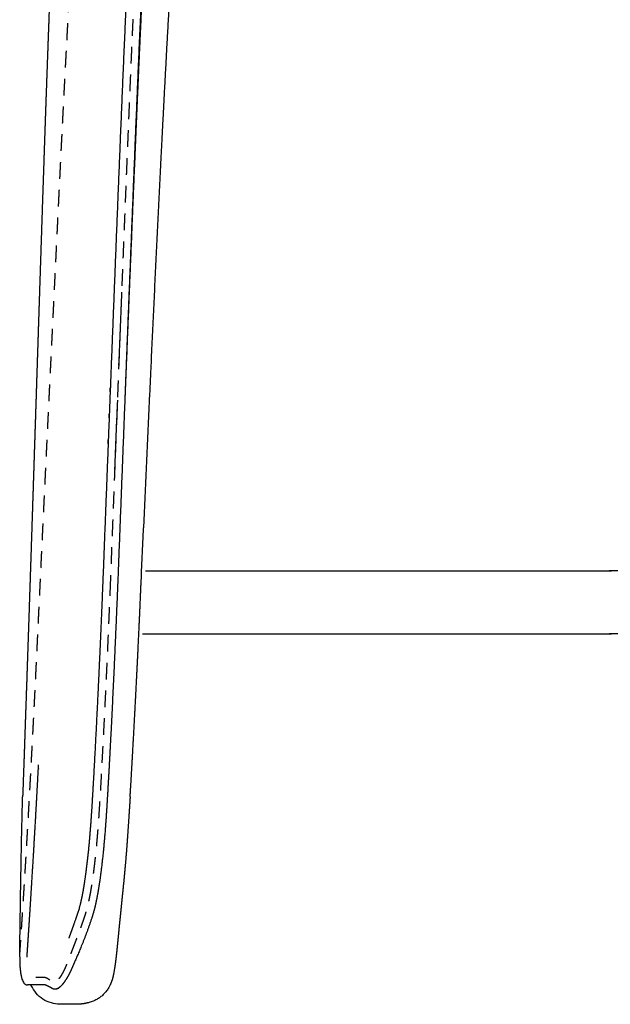
# Model space of a CAD drawing. Units: millimetres. Extents: x 8959 to 10389, y 824 to 2806.
# Drawn here: x 9716 to 9875, y 1795 to 2060 of the extents above; entities that cross this region are included whole.
import ezdxf

# ---------------------------------------------------------------- set-up
doc = ezdxf.new("R2010")
doc.units = ezdxf.units.MM
doc.header["$LTSCALE"] = 3
doc.header["$MEASUREMENT"] = 0
doc.linetypes.add('Tratteggiato', pattern=[2.5, 1.5, -1])
doc.layers.add('Default', color=7, linetype='Continuous', lineweight=30, true_color=0x000000)

msp = doc.modelspace()

# ---------------------------------------------------------------- linework, layer by layer
at = {"layer": 'Default'}
for points, weights, degree, knots in [([(9875.05, 2337.01), (9872.3, 2337), (9869.55, 2336.83), (9866.83, 2336.49), (9864.06, 2336.14), (9861.33, 2335.61), (9858.64, 2334.89), (9855.96, 2334.16), (9853.33, 2333.27), (9850.76, 2332.21), (9848.25, 2331.16), (9845.79, 2330.01), (9843.37, 2328.76), (9840.93, 2327.53), (9838.52, 2326.22), (9836.15, 2324.84), (9833.78, 2323.46), (9831.46, 2321.99), (9829.2, 2320.42), (9827, 2318.88), (9824.86, 2317.23), (9822.81, 2315.49), (9820.86, 2313.82), (9818.96, 2312.09), (9817.13, 2310.28), (9815.34, 2308.53), (9813.59, 2306.73), (9811.9, 2304.88), (9810.22, 2303.05), (9808.58, 2301.19), (9806.97, 2299.3), (9803.78, 2295.52), (9800.71, 2291.65), (9797.76, 2287.68), (9794.82, 2283.72), (9791.99, 2279.69), (9789.29, 2275.57), (9786.58, 2271.45), (9784, 2267.24), (9781.57, 2262.95), (9779.14, 2258.65), (9776.87, 2254.25), (9774.76, 2249.78), (9772.66, 2245.29), (9770.72, 2240.73), (9768.96, 2236.1), (9765.42, 2226.83), (9762.56, 2217.29), (9760.18, 2207.61), (9757.8, 2197.94), (9755.87, 2188.13), (9754.25, 2178.26), (9752.65, 2168.37), (9751.31, 2158.44), (9750.24, 2148.48), (9749.17, 2138.51), (9748.27, 2128.52), (9747.55, 2118.51), (9746.82, 2108.51), (9746.18, 2098.51), (9745.64, 2088.49), (9744.55, 2068.48), (9743.7, 2048.49), (9742.88, 2028.53), (9742.07, 2008.63), (9741.27, 1988.72), (9740.5, 1968.81), (9739.72, 1948.95), (9738.96, 1929.13), (9738.19, 1909.34)], [1, 0.998801476251, 0.998801476251, 1, 0.99843774135, 0.99843774135, 1, 0.99861656826, 0.99861656826, 1, 0.999469484166, 0.999469484166, 1, 0.999726659209, 0.999726659209, 1, 0.999425434482, 0.999425434482, 1, 0.999247358299, 0.999247358299, 1, 0.999586668637, 0.999586668637, 1, 0.999758498344, 0.999758498344, 1, 0.999868858682, 0.999868858682, 1, 0.999658006097, 0.999658006097, 1, 0.999716759674, 0.999716759674, 1, 0.999637296753, 0.999637296753, 1, 0.999521583782, 0.999521583782, 1, 0.999534012809, 0.999534012809, 1, 1, 1, 1, 1, 1, 1, 0.999758244814, 0.999758244814, 1, 0.999899004899, 0.999899004899, 1, 0.99996998471, 0.99996998471, 1, 1, 1, 1, 0.999999652076, 0.999999652076, 1, 1, 1, 1], 3, [0, 0, 0, 0, 8.238718, 8.238718, 8.238718, 16.591065, 16.591065, 16.591065, 24.915317, 24.915317, 24.915317, 33.070407, 33.070407, 33.070407, 41.286528, 41.286528, 41.286528, 49.527272, 49.527272, 49.527272, 57.599048, 57.599048, 57.599048, 65.310865, 65.310865, 65.310865, 72.826716, 72.826716, 72.826716, 80.277255, 80.277255, 80.277255, 95.10802, 95.10802, 95.10802, 109.891222, 109.891222, 109.891222, 124.685174, 124.685174, 124.685174, 139.511361, 139.511361, 139.511361, 154.373864, 154.373864, 154.373864, 184.228594, 184.228594, 184.228594, 214.083324, 214.083324, 214.083324, 244.129187, 244.129187, 244.129187, 274.221339, 274.221339, 274.221339, 304.301707, 304.301707, 304.301707, 364.011167, 364.011167, 364.011167, 423.779177, 423.779177, 423.779177, 483.488637, 483.488637, 483.488637, 483.488637]), ([(9875.06, 2334.44), (9872.42, 2334.43), (9869.8, 2334.26), (9867.18, 2333.91), (9864.54, 2333.56), (9861.94, 2333.02), (9859.38, 2332.3), (9856.8, 2331.56), (9854.28, 2330.66), (9851.83, 2329.6), (9849.37, 2328.54), (9846.98, 2327.34), (9844.53, 2326.07), (9842.11, 2324.81), (9839.74, 2323.49), (9837.41, 2322.09), (9835.1, 2320.71), (9832.85, 2319.22), (9830.67, 2317.65), (9828.56, 2316.12), (9826.53, 2314.49), (9824.58, 2312.76), (9822.71, 2311.09), (9820.9, 2309.37), (9819.14, 2307.58), (9817.43, 2305.84), (9815.76, 2304.06), (9814.14, 2302.24), (9812.52, 2300.43), (9810.94, 2298.58), (9809.39, 2296.71), (9806.3, 2292.97), (9803.32, 2289.14), (9800.45, 2285.22), (9797.59, 2281.32), (9794.84, 2277.34), (9792.2, 2273.28), (9789.57, 2269.24), (9787.07, 2265.11), (9784.71, 2260.9), (9782.35, 2256.69), (9780.16, 2252.39), (9778.13, 2248.02), (9776.09, 2243.63), (9774.22, 2239.16), (9772.51, 2234.63), (9769.09, 2225.56), (9766.31, 2216.19), (9763.99, 2206.65), (9761.66, 2197.1), (9759.76, 2187.4), (9758.17, 2177.61), (9756.59, 2167.8), (9755.27, 2157.95), (9754.22, 2148.06), (9753.15, 2138.13), (9752.26, 2128.19), (9751.55, 2118.23), (9750.82, 2108.26), (9750.2, 2098.27), (9749.66, 2088.28), (9748.57, 2068.3), (9747.73, 2048.32), (9746.91, 2028.37), (9746.1, 2008.46), (9745.31, 1988.55), (9744.53, 1968.65), (9743.76, 1948.79), (9742.99, 1928.97), (9742.22, 1909.17)], [1, 0.998667422926, 0.998667422926, 1, 0.998285458469, 0.998285458469, 1, 0.998556742351, 0.998556742351, 1, 1, 1, 1, 0.999696984283, 0.999696984283, 1, 0.999388154035, 0.999388154035, 1, 0.999192247247, 0.999192247247, 1, 0.999634410823, 0.999634410823, 1, 0.999774161027, 0.999774161027, 1, 0.999888115158, 0.999888115158, 1, 0.999702212399, 0.999702212399, 1, 0.999738328835, 0.999738328835, 1, 0.999641567174, 0.999641567174, 1, 0.999523767486, 0.999523767486, 1, 0.999540503273, 0.999540503273, 1, 1, 1, 1, 1, 1, 1, 0.999762242984, 0.999762242984, 1, 0.999899715622, 0.999899715622, 1, 0.999970426071, 0.999970426071, 1, 1, 1, 1, 0.999999686882, 0.999999686882, 1, 1, 1, 1], 3, [0, 0, 0, 0, 7.899582, 7.899582, 7.899582, 15.879059, 15.879059, 15.879059, 23.898374, 23.898374, 23.898374, 31.362057, 31.362057, 31.362057, 39.521973, 39.521973, 39.521973, 47.595518, 47.595518, 47.595518, 55.401595, 55.401595, 55.401595, 62.917664, 62.917664, 62.917664, 70.234998, 70.234998, 70.234998, 77.524271, 77.524271, 77.524271, 92.081161, 92.081161, 92.081161, 106.597396, 106.597396, 106.597396, 121.076703, 121.076703, 121.076703, 135.543642, 135.543642, 135.543642, 150.058973, 150.058973, 150.058973, 179.913703, 179.913703, 179.913703, 209.768433, 209.768433, 209.768433, 239.58726, 239.58726, 239.58726, 269.537935, 269.537935, 269.537935, 299.545573, 299.545573, 299.545573, 359.255033, 359.255033, 359.255033, 419.021294, 419.021294, 419.021294, 478.730754, 478.730754, 478.730754, 478.730754]), ([(9875.03, 2332.88), (9872.44, 2332.87), (9869.86, 2332.7), (9867.3, 2332.36), (9867.21, 2332.35), (9867.13, 2332.34), (9867.05, 2332.33), (9864.54, 2331.98), (9862.06, 2331.46), (9859.62, 2330.77), (9859.46, 2330.73), (9859.3, 2330.68), (9859.14, 2330.64), (9856.78, 2329.94), (9854.46, 2329.1), (9852.2, 2328.13), (9851.98, 2328.04), (9851.77, 2327.94), (9851.55, 2327.85), (9849.34, 2326.86), (9847.16, 2325.81), (9845.02, 2324.69), (9844.78, 2324.57), (9844.55, 2324.45), (9844.31, 2324.33), (9842.18, 2323.22), (9840.08, 2322.05), (9838.02, 2320.82), (9837.78, 2320.68), (9837.54, 2320.53), (9837.3, 2320.39), (9835.28, 2319.17), (9833.32, 2317.87), (9831.4, 2316.5), (9831.14, 2316.32), (9830.89, 2316.13), (9830.64, 2315.95), (9829.58, 2315.17), (9828.53, 2314.36), (9827.51, 2313.53), (9826.79, 2312.95), (9826.09, 2312.35), (9825.39, 2311.74), (9825.11, 2311.51), (9824.84, 2311.27), (9824.57, 2311.03), (9823.63, 2310.19), (9822.7, 2309.33), (9821.79, 2308.46), (9821.18, 2307.87), (9820.57, 2307.27), (9819.96, 2306.67), (9819.68, 2306.4), (9819.41, 2306.12), (9819.14, 2305.85), (9818.27, 2304.97), (9817.42, 2304.09), (9816.58, 2303.19), (9816.03, 2302.61), (9815.48, 2302.01), (9814.94, 2301.42), (9814.66, 2301.11), (9814.39, 2300.81), (9814.11, 2300.5), (9813.3, 2299.59), (9812.5, 2298.68), (9811.71, 2297.76), (9811.19, 2297.16), (9810.68, 2296.56), (9810.17, 2295.95), (9809.9, 2295.63), (9809.62, 2295.3), (9809.35, 2294.98), (9807.8, 2293.11), (9806.28, 2291.22), (9804.79, 2289.31), (9803.57, 2287.74), (9802.37, 2286.16), (9801.18, 2284.56), (9800.92, 2284.21), (9800.66, 2283.86), (9800.41, 2283.51), (9798.98, 2281.56), (9797.57, 2279.58), (9796.2, 2277.59), (9795.08, 2275.96), (9793.98, 2274.33), (9792.9, 2272.67), (9792.65, 2272.3), (9792.41, 2271.93), (9792.16, 2271.55), (9790.85, 2269.52), (9789.57, 2267.46), (9788.32, 2265.39), (9787.31, 2263.71), (9786.32, 2262.02), (9785.36, 2260.31), (9785.13, 2259.91), (9784.91, 2259.5), (9784.68, 2259.09), (9783.5, 2256.97), (9782.37, 2254.83), (9781.27, 2252.67), (9780.4, 2250.94), (9779.55, 2249.19), (9778.73, 2247.43), (9778.52, 2246.99), (9778.31, 2246.55), (9778.11, 2246.11), (9777.1, 2243.89), (9776.12, 2241.66), (9775.19, 2239.42), (9774.46, 2237.64), (9773.74, 2235.85), (9773.06, 2234.05), (9772.88, 2233.57), (9772.7, 2233.09), (9772.52, 2232.61), (9770.82, 2228.03), (9769.27, 2223.4), (9767.87, 2218.71), (9766.62, 2214.52), (9765.47, 2210.3), (9764.42, 2206.05), (9764.29, 2205.54), (9764.17, 2205.02), (9764.04, 2204.51), (9762.89, 2199.73), (9761.84, 2194.92), (9760.88, 2190.1), (9760.03, 2185.75), (9759.24, 2181.4), (9758.52, 2177.03), (9758.44, 2176.53), (9758.36, 2176.03), (9758.28, 2175.53), (9757.49, 2170.65), (9756.77, 2165.76), (9756.13, 2160.86), (9755.54, 2156.42), (9755, 2151.97), (9754.52, 2147.52), (9754.46, 2147.05), (9754.41, 2146.59), (9754.36, 2146.12), (9753.83, 2141.2), (9753.35, 2136.27), (9752.91, 2131.33), (9752.51, 2126.8), (9752.14, 2122.27), (9751.8, 2117.74), (9751.76, 2117.33), (9751.73, 2116.92), (9751.7, 2116.5), (9751.34, 2111.56), (9750.99, 2106.61), (9750.68, 2101.66), (9750.39, 2097.06), (9750.11, 2092.46), (9749.85, 2087.86), (9749.83, 2087.51), (9749.81, 2087.15), (9749.79, 2086.8), (9749.24, 2076.9), (9748.74, 2066.99), (9748.28, 2057.08), (9747.83, 2047.4), (9747.41, 2037.73), (9747, 2028.05), (9746.99, 2027.82), (9746.98, 2027.6), (9746.97, 2027.37), (9746.14, 2007.71), (9745.32, 1988.05), (9744.54, 1968.4), (9744.53, 1968.28), (9744.53, 1968.16), (9744.52, 1968.05), (9744.38, 1964.56), (9744.24, 1961.07), (9744.1, 1957.57)], [1, 0.998680166693, 0.998680166693, 1, 1, 1, 1, 0.998412673191, 0.998412673191, 1, 1, 1, 1, 0.998796409633, 0.998796409633, 1, 1, 1, 1, 0.999674051122, 0.999674051122, 1, 1, 1, 1, 0.999743298697, 0.999743298697, 1, 1, 1, 1, 0.999521719967, 0.999521719967, 1, 1, 1, 1, 0.999791153384, 0.999791153384, 1, 0.999906772776, 0.999906772776, 1, 1, 1, 1, 0.999894912472, 0.999894912472, 1, 0.999970054285, 0.999970054285, 1, 1, 1, 1, 0.999940041937, 0.999940041937, 1, 0.999978200499, 0.999978200499, 1, 1, 1, 1, 0.999968883573, 0.999968883573, 1, 1, 1, 1, 1, 1, 1, 0.999916015834, 0.999916015834, 1, 0.99994876921, 0.99994876921, 1, 1, 1, 1, 0.999931229527, 0.999931229527, 1, 0.999951476384, 0.999951476384, 1, 1, 1, 1, 0.999913737938, 0.999913737938, 1, 0.999932899811, 0.999932899811, 1, 1, 1, 1, 0.999881675118, 0.999881675118, 1, 0.999922521433, 0.999922521433, 1, 1, 1, 1, 0.99988261816, 0.99988261816, 1, 0.999931250388, 0.999931250388, 1, 1, 1, 1, 0.999644296887, 0.999644296887, 1, 0.999801994268, 0.999801994268, 1, 1, 1, 1, 0.999851607619, 0.999851607619, 1, 0.99991670828, 0.99991670828, 1, 1, 1, 1, 0.99993086844, 0.99993086844, 1, 0.99996049079, 0.99996049079, 1, 1, 1, 1, 0.999970311912, 0.999970311912, 1, 0.999984756703, 0.999984756703, 1, 1, 1, 1, 0.999990718405, 0.999990718405, 1, 0.999995529106, 0.999995529106, 1, 1, 1, 1, 0.999992540793, 0.999992540793, 1, 0.999998669436, 0.999998669436, 1, 1, 1, 1, 0.999999563161, 0.999999563161, 1, 1, 1, 1, 1, 1, 1], 3, [0, 0, 0, 0, 7.751564, 7.751564, 7.751564, 8.000991, 8.000991, 8.000991, 15.597685, 15.597685, 15.597685, 16.094674, 16.094674, 16.094674, 23.47652, 23.47652, 23.47652, 24.192165, 24.192165, 24.192165, 31.440665, 31.440665, 31.440665, 32.238595, 32.238595, 32.238595, 39.445963, 39.445963, 39.445963, 40.292567, 40.292567, 40.292567, 47.362181, 47.362181, 47.362181, 48.319467, 48.319467, 48.319467, 52.265341, 52.265341, 52.265341, 55.046878, 55.046878, 55.046878, 56.152504, 56.152504, 56.152504, 59.940507, 59.940507, 59.940507, 62.496697, 62.496697, 62.496697, 63.694861, 63.694861, 63.694861, 67.378461, 67.378461, 67.378461, 69.797117, 69.797117, 69.797117, 71.064198, 71.064198, 71.064198, 74.710422, 74.710422, 74.710422, 77.142585, 77.142585, 77.142585, 78.444812, 78.444812, 78.444812, 85.723902, 85.723902, 85.723902, 91.682878, 91.682878, 91.682878, 93.021763, 93.021763, 93.021763, 100.284822, 100.284822, 100.284822, 106.207842, 106.207842, 106.207842, 107.572358, 107.572358, 107.572358, 114.836489, 114.836489, 114.836489, 120.714117, 120.714117, 120.714117, 122.121747, 122.121747, 122.121747, 129.396601, 129.396601, 129.396601, 135.217708, 135.217708, 135.217708, 136.690637, 136.690637, 136.690637, 143.988074, 143.988074, 143.988074, 149.768275, 149.768275, 149.768275, 151.302942, 151.302942, 151.302942, 165.963407, 165.963407, 165.963407, 179.08781, 179.08781, 179.08781, 180.673837, 180.673837, 180.673837, 195.431143, 195.431143, 195.431143, 208.707066, 208.707066, 208.707066, 210.230736, 210.230736, 210.230736, 225.054215, 225.054215, 225.054215, 238.497839, 238.497839, 238.497839, 239.900729, 239.900729, 239.900729, 254.765187, 254.765187, 254.765187, 268.399756, 268.399756, 268.399756, 269.645487, 269.645487, 269.645487, 284.526974, 284.526974, 284.526974, 298.351011, 298.351011, 298.351011, 299.414631, 299.414631, 299.414631, 329.17441, 329.17441, 329.17441, 358.228437, 358.228437, 358.228437, 358.918474, 358.918474, 358.918474, 417.937583, 417.937583, 417.937583, 418.288717, 418.288717, 418.288717, 428.805422, 428.805422, 428.805422, 428.805422]), ([(9786.78, 2241.2), (9786.14, 2239.85), (9785.51, 2238.49), (9784.01, 2235.22), (9782.63, 2231.9), (9781.25, 2228.57), (9779.98, 2225.19), (9777.46, 2218.41), (9775.37, 2211.49), (9773.28, 2204.55), (9771.56, 2197.51), (9769.84, 2190.46), (9768.43, 2183.35), (9767.01, 2176.22), (9765.85, 2169.05), (9764.69, 2161.88), (9763.72, 2154.68), (9762.76, 2147.48), (9761.96, 2140.25), (9761.17, 2133.02), (9760.49, 2125.78), (9759.81, 2118.54), (9759.22, 2111.29), (9758.64, 2104.05), (9758.12, 2096.79), (9757.6, 2089.53), (9757.14, 2082.28), (9756.21, 2067.75), (9755.42, 2053.22), (9754.63, 2038.69), (9753.9, 2024.15), (9752.43, 1995.06), (9751.09, 1965.97), (9750.09, 1944.56), (9749.15, 1923.14)], [1, 0.999969982714, 1, 0.99982788723, 1, 0.999843212853, 1, 0.999486043386, 1, 0.999639228654, 1, 0.999763288923, 1, 0.999846170703, 1, 0.999899504301, 1, 0.999936199224, 1, 0.999964752018, 1, 0.999979783594, 1, 0.999988446133, 1, 0.999993259854, 1, 0.9999893675, 1, 0.999997520353, 1, 0.999998055194, 1, 0.999999131277, 1], 2, [0, 0, 0, 2.993887, 2.993887, 10.19218, 10.19218, 17.405615, 17.405615, 31.864565, 31.864565, 46.353031, 46.353031, 60.861195, 60.861195, 75.384692, 75.384692, 89.915178, 89.915178, 104.452329, 104.452329, 118.994065, 118.994065, 133.538229, 133.538229, 148.084894, 148.084894, 162.63313, 162.63313, 191.735067, 191.735067, 220.847855, 220.847855, 279.095577, 279.095577, 321.971059, 321.971059, 321.971059]), ([(9739.34, 2238.39), (9739.02, 2237.24), (9738.71, 2236.08), (9738.41, 2234.93), (9737.43, 2231.11), (9736.54, 2227.28), (9735.72, 2223.42), (9734.9, 2219.58), (9734.14, 2215.73), (9733.44, 2211.86), (9732.72, 2207.92), (9732.09, 2203.97), (9731.54, 2200.01), (9731.01, 2196.08), (9730.55, 2192.15), (9730.18, 2188.21), (9729.8, 2184.37), (9729.47, 2180.52), (9729.17, 2176.67), (9728.88, 2172.85), (9728.61, 2169.03), (9728.37, 2165.21), (9728.12, 2161.48), (9727.9, 2157.74), (9727.69, 2154.01), (9727.48, 2150.22), (9727.27, 2146.44), (9727.08, 2142.66), (9726.89, 2138.88), (9726.7, 2135.1), (9726.52, 2131.31), (9726.34, 2127.54), (9726.17, 2123.76), (9726, 2119.98), (9725.83, 2116.2), (9725.66, 2112.42), (9725.5, 2108.65), (9725.34, 2104.87), (9725.18, 2101.1), (9725.03, 2097.32), (9724.88, 2093.55), (9724.73, 2089.78), (9724.58, 2086.01), (9724.43, 2082.23), (9724.28, 2078.46), (9724.14, 2074.69), (9724, 2070.92), (9723.86, 2067.17), (9723.72, 2063.41), (9723.58, 2059.65), (9723.44, 2055.89), (9723.31, 2052.12), (9723.17, 2048.36), (9723.04, 2044.6), (9722.9, 2040.83), (9722.77, 2037.07), (9722.64, 2033.31), (9722.51, 2029.55), (9722.38, 2025.79), (9722.25, 2022.02), (9722.13, 2018.27), (9722, 2014.51), (9721.87, 2010.76), (9721.75, 2007), (9721.62, 2003.24), (9721.5, 1999.47), (9721.38, 1995.71), (9721.25, 1991.94), (9721.13, 1988.18), (9721.01, 1984.41), (9720.88, 1980.64), (9720.76, 1976.88), (9720.64, 1973.11), (9720.52, 1969.34), (9720.39, 1965.58), (9720.27, 1961.81), (9720.15, 1958.04), (9720.03, 1954.27), (9719.9, 1950.51), (9719.78, 1946.74), (9719.66, 1942.97), (9719.54, 1939.2), (9719.41, 1935.43), (9719.29, 1931.67), (9719.17, 1927.9), (9719.04, 1924.13), (9718.92, 1920.36), (9718.8, 1916.59), (9718.67, 1912.82), (9718.55, 1909.05), (9718.42, 1905.28), (9718.3, 1901.51), (9718.17, 1897.75), (9718.04, 1893.97), (9717.91, 1890.2), (9717.79, 1886.42), (9717.66, 1882.66), (9717.53, 1878.91), (9717.4, 1875.18), (9717.27, 1871.41), (9717.14, 1867.64), (9717.01, 1863.84), (9716.88, 1860.05), (9716.77, 1857.05), (9716.66, 1854.05), (9716.56, 1851.06)], [1, 0.999977402879, 0.999977402879, 1, 0.999850519275, 0.999850519275, 1, 0.999913407982, 0.999913407982, 1, 0.999854848111, 0.999854848111, 1, 0.999875132301, 0.999875132301, 1, 0.999964057711, 0.999964057711, 1, 0.999986760207, 0.999986760207, 1, 0.999994560709, 0.999994560709, 1, 0.99999777992, 0.99999777992, 1, 0.999998829253, 0.999998829253, 1, 0.99999935256, 0.99999935256, 1, 1, 1, 1, 1, 1, 1, 1, 1, 1, 1, 1, 1, 1, 1, 1, 1, 1, 1, 1, 1, 1, 1, 1, 1, 1, 1, 1, 1, 1, 1, 1, 1, 1, 1, 1, 1, 1, 1, 1, 1, 1, 1, 1, 1, 1, 1, 1, 1, 1, 1, 1, 1, 1, 1, 1, 1, 1, 1, 1, 1, 1, 1, 1, 1, 1, 1, 1, 1, 1, 1, 1, 1], 3, [0, 0, 0, 0, 3.584071, 3.584071, 3.584071, 15.398599, 15.398599, 15.398599, 27.182402, 27.182402, 27.182402, 39.191252, 39.191252, 39.191252, 51.065425, 51.065425, 51.065425, 62.655191, 62.655191, 62.655191, 74.13894, 74.13894, 74.13894, 85.362872, 85.362872, 85.362872, 96.728825, 96.728825, 96.728825, 108.086507, 108.086507, 108.086507, 119.434376, 119.434376, 119.434376, 130.251531, 130.251531, 130.251531, 141.068686, 141.068686, 141.068686, 151.88584, 151.88584, 151.88584, 162.702995, 162.702995, 162.702995, 173.52015, 173.52015, 173.52015, 184.337305, 184.337305, 184.337305, 195.15446, 195.15446, 195.15446, 205.971615, 205.971615, 205.971615, 216.78877, 216.78877, 216.78877, 227.605924, 227.605924, 227.605924, 238.423079, 238.423079, 238.423079, 249.240234, 249.240234, 249.240234, 260.057389, 260.057389, 260.057389, 270.874544, 270.874544, 270.874544, 281.691699, 281.691699, 281.691699, 292.508854, 292.508854, 292.508854, 303.326009, 303.326009, 303.326009, 314.143163, 314.143163, 314.143163, 324.960318, 324.960318, 324.960318, 335.777473, 335.777473, 335.777473, 346.594628, 346.594628, 346.594628, 357.411783, 357.411783, 357.411783, 368.228938, 368.228938, 368.228938, 376.828328, 376.828328, 376.828328, 376.828328]), ([(9742.22, 1909.17), (9741.79, 1898.44), (9741.32, 1887.7), (9740.8, 1876.97), (9740.51, 1870.88), (9740.19, 1864.79), (9739.86, 1858.7), (9739.67, 1855.21), (9739.47, 1851.72), (9739.26, 1848.24), (9739.07, 1845.14), (9738.84, 1842.05), (9738.58, 1838.97), (9738.35, 1836.31), (9738.07, 1833.66), (9737.74, 1831.02), (9737.14, 1826.2), (9736.46, 1822.41), (9735.73, 1819.71), (9735.65, 1819.41), (9735.56, 1819.12), (9735.46, 1818.82), (9735.37, 1818.53), (9735.28, 1818.25), (9735.19, 1817.97), (9735, 1817.4), (9734.81, 1816.84), (9734.62, 1816.27), (9734.23, 1815.14), (9733.82, 1814.02), (9733.39, 1812.9), (9732.53, 1810.67), (9731.61, 1808.46), (9730.64, 1806.28), (9730.39, 1805.73), (9730.15, 1805.2), (9729.91, 1804.64), (9729.67, 1804.1), (9729.43, 1803.57), (9729.17, 1803.05), (9728.76, 1802.2), (9728.28, 1801.39), (9727.73, 1800.62), (9726.8, 1799.34), (9725.95, 1798.73), (9725.23, 1798.74), (9725.05, 1798.73), (9724.87, 1798.77), (9724.71, 1798.85), (9724.54, 1798.94), (9724.39, 1799.03), (9724.24, 1799.12), (9723.97, 1799.26), (9723.7, 1799.41), (9723.43, 1799.55), (9723.23, 1799.65), (9723.03, 1799.75), (9722.82, 1799.83), (9722.7, 1799.88), (9722.57, 1799.91), (9722.43, 1799.93), (9722.34, 1799.94), (9722.24, 1799.94), (9722.15, 1799.94), (9720.75, 1799.92), (9719.36, 1799.92), (9717.97, 1799.93), (9717.94, 1799.93), (9717.92, 1799.93), (9717.9, 1799.93), (9717.88, 1799.93), (9717.87, 1799.92), (9717.87, 1799.9)], [1, 0.999993631079, 0.999993631079, 1, 0.999996966038, 0.999996966038, 1, 0.999993908563, 0.999993908563, 1, 0.999951953655, 0.999951953655, 1, 0.999889850318, 0.999889850318, 1, 1, 1, 1, 0.999855116247, 0.999855116247, 1, 1, 1, 1, 0.999974014489, 0.999974014489, 1, 0.999910355879, 0.999910355879, 1, 0.999767670231, 0.999767670231, 1, 1, 1, 1, 0.999813186495, 0.999813186495, 1, 0.997829005757, 0.997829005757, 1, 1, 1, 1, 0.978937963352, 0.978937963352, 1, 1, 1, 1, 0.999906764508, 0.999906764508, 1, 0.999167402352, 0.999167402352, 1, 0.994378270187, 0.994378270187, 1, 0.99849810399, 0.99849810399, 1, 0.999973172426, 0.999973172426, 1, 1, 1, 1, 0.855309689313, 0.855309689313, 1], 3, [0, 0, 0, 0, 32.23559, 32.23559, 32.23559, 50.524744, 50.524744, 50.524744, 61.010221, 61.010221, 61.010221, 70.305701, 70.305701, 70.305701, 78.295451, 78.295451, 78.295451, 100.266604, 100.266604, 100.266604, 101.197525, 101.197525, 101.197525, 103.943919, 103.943919, 103.943919, 105.733027, 105.733027, 105.733027, 109.31686, 109.31686, 109.31686, 116.496411, 116.496411, 116.496411, 121.989199, 121.989199, 121.989199, 123.746749, 123.746749, 123.746749, 126.571533, 126.571533, 126.571533, 148.542687, 148.542687, 148.542687, 149.083995, 149.083995, 149.083995, 154.576784, 154.576784, 154.576784, 155.491148, 155.491148, 155.491148, 156.163197, 156.163197, 156.163197, 156.565592, 156.565592, 156.565592, 156.850337, 156.850337, 156.850337, 161.032623, 161.032623, 161.032623, 163.803936, 163.803936, 163.803936, 163.851246, 163.851246, 163.851246, 163.851246]), ([(9738.19, 1909.34), (9737.76, 1898.6), (9737.29, 1887.86), (9736.77, 1877.13), (9736.47, 1871.04), (9736.16, 1864.95), (9735.83, 1858.86), (9735.64, 1855.37), (9735.44, 1851.88), (9735.23, 1848.4), (9735.04, 1845.33), (9734.81, 1842.26), (9734.55, 1839.19), (9734.32, 1836.59), (9734.05, 1833.98), (9733.72, 1831.39), (9733.14, 1826.69), (9732.48, 1823.08), (9731.8, 1820.63), (9731.72, 1820.37), (9731.64, 1820.11), (9731.56, 1819.85), (9731.47, 1819.6), (9731.39, 1819.35), (9731.31, 1819.1), (9731.14, 1818.6), (9730.98, 1818.11), (9730.81, 1817.63), (9730.48, 1816.67), (9730.14, 1815.72), (9729.79, 1814.76), (9729.52, 1813.99), (9729.24, 1813.23), (9728.97, 1812.48)], [1, 0.999993625807, 0.999993625807, 1, 0.999996964525, 0.999996964525, 1, 0.999993849011, 0.999993849011, 1, 0.999950800271, 0.999950800271, 1, 0.999886695796, 0.999886695796, 1, 1, 1, 1, 0.999828865755, 0.999828865755, 1, 1, 1, 1, 1, 1, 1, 0.999987996189, 0.999987996189, 1, 1, 1, 1], 3, [0, 0, 0, 0, 32.238351, 32.238351, 32.238351, 50.534742, 50.534742, 50.534742, 61.013195, 61.013195, 61.013195, 70.244343, 70.244343, 70.244343, 78.092219, 78.092219, 78.092219, 100.063377, 100.063377, 100.063377, 100.883759, 100.883759, 100.883759, 103.630154, 103.630154, 103.630154, 109.122944, 109.122944, 109.122944, 112.16022, 112.16022, 112.16022, 121.168734, 121.168734, 121.168734, 121.168734]), ([(9745.54, 1850.64), (9745.61, 1851.81), (9745.68, 1853), (9745.76, 1854.22), (9745.94, 1857.3), (9746.12, 1860.37), (9746.29, 1863.45), (9746.6, 1868.81), (9746.88, 1874.17), (9747.15, 1879.54), (9747.63, 1888.95), (9748.08, 1898.36), (9748.48, 1907.77)], [1, 1, 1, 1, 0.999998456055, 0.999998456055, 1, 0.999997598196, 0.999997598196, 1, 0.999995546858, 0.999995546858, 1], 3, [-539.068437, -539.068437, -539.068437, -539.068437, -534.490246, -534.490246, -534.490246, -525.246249, -525.246249, -525.246249, -509.133996, -509.133996, -509.133996, -480.869863, -480.869863, -480.869863, -480.869863]), ([(9717.72, 1807.43), (9717.76, 1808.02), (9717.84, 1809.2), (9718, 1811.57), (9718.12, 1813.38), (9718.2, 1814.59), (9718.34, 1816.71), (9718.48, 1818.86), (9718.62, 1821.06), (9718.71, 1822.54), (9718.81, 1824.05), (9718.9, 1825.58), (9719.13, 1829.22), (9719.35, 1832.85), (9719.57, 1836.49), (9719.78, 1840.1), (9719.99, 1843.7), (9720.19, 1847.31), (9720.39, 1850.79), (9720.58, 1854.37), (9720.78, 1858.06), (9720.8, 1858.45), (9720.82, 1858.83), (9720.84, 1859.22)], [1, 1, 1, 1, 1, 1, 1, 1, 1, 1, 1, 1, 0.99999909819, 0.99999909819, 1, 0.99999928913, 0.99999928913, 1, 1, 1, 1, 1, 1, 1], 3, [7.166178, 7.166178, 7.166178, 7.166178, 10.286096, 13.406014, 19.645851, 19.645851, 19.645851, 30.500438, 30.500438, 30.500438, 37.870805, 37.870805, 37.870805, 48.800681, 48.800681, 48.800681, 59.638177, 59.638177, 59.638177, 74.515195, 74.515195, 74.515195, 76.06533, 76.06533, 76.06533, 76.06533]), ([(9745.54, 1850.64), (9745.43, 1848.99), (9745.33, 1847.43), (9745.23, 1845.9), (9745.07, 1843.48), (9744.9, 1841.05), (9744.73, 1838.63), (9744.47, 1834.98), (9744.16, 1831.34), (9743.81, 1827.7)], [1, 1, 1, 1, 0.999995728473, 0.999995728473, 1, 0.999935967727, 0.999935967727, 1], 3, [0, 0, 0, 0, 6.445968, 6.445968, 6.445968, 13.737196, 13.737196, 13.737196, 24.703309, 24.703309, 24.703309, 24.703309]), ([(9743.7, 1826.72), (9743.67, 1826.39), (9743.64, 1826.07), (9743.6, 1825.75), (9743.54, 1825.11), (9743.47, 1824.47), (9743.4, 1823.83), (9743.34, 1823.18), (9743.27, 1822.54), (9743.21, 1821.9), (9743.14, 1821.26), (9743.08, 1820.61), (9743.01, 1819.97), (9742.88, 1818.68), (9742.75, 1817.4), (9742.62, 1816.11), (9742.49, 1814.82), (9742.37, 1813.54), (9742.24, 1812.25), (9742.21, 1811.93), (9742.17, 1811.6), (9742.14, 1811.28), (9742.11, 1810.96), (9742.08, 1810.64), (9742.05, 1810.31), (9742.01, 1809.98), (9741.98, 1809.66), (9741.95, 1809.34), (9741.92, 1809.03), (9741.88, 1808.72), (9741.85, 1808.42), (9741.79, 1807.82), (9741.72, 1807.26), (9741.66, 1806.74), (9741.59, 1806.21), (9741.53, 1805.71), (9741.46, 1805.24), (9741.35, 1804.39), (9741.21, 1803.55), (9741.03, 1802.71), (9740.95, 1802.33), (9740.85, 1801.88), (9740.58, 1800.97), (9740.39, 1800.37), (9739.97, 1799.57), (9739.64, 1798.92), (9739.22, 1798.31), (9738.73, 1797.76), (9737.55, 1796.43), (9736.01, 1795.52), (9734.27, 1795.12)], [1, 1, 1, 1, 1, 1, 1, 1, 1, 1, 1, 1, 1, 1, 1, 1, 1, 1, 1, 1, 1, 1, 1, 1, 1, 1, 1, 1, 1, 1, 1, 1, 1, 1, 1, 1, 1, 0.99955034637, 0.99955034637, 1, 1, 1, 1, 1, 1, 0.994216086431, 0.994216086431, 1, 0.968421362637, 0.968421362637, 1], 3, [0, 0, 0, 0, 2.759376, 2.759376, 2.759376, 8.277632, 8.277632, 8.277632, 13.795815, 13.795815, 13.795815, 19.314445, 19.314445, 19.314445, 30.351468, 30.351468, 30.351468, 41.388805, 41.388805, 41.388805, 44.147828, 44.147828, 44.147828, 46.908878, 46.908878, 46.908878, 49.678164, 49.678164, 49.678164, 52.450505, 52.450505, 52.450505, 57.9984, 57.9984, 57.9984, 63.552319, 63.552319, 63.552319, 66.126807, 66.126807, 66.126807, 71.713411, 71.713411, 77.616772, 77.616772, 77.616772, 79.819182, 79.819182, 79.819182, 85.083265, 85.083265, 85.083265, 85.083265]), ([(9732.33, 1794.77), (9732.21, 1794.76), (9732.14, 1794.75), (9732.07, 1794.75), (9731.89, 1794.73), (9731.72, 1794.72), (9731.57, 1794.72), (9731.43, 1794.71), (9731.3, 1794.71), (9731.2, 1794.71), (9731.1, 1794.71), (9731.03, 1794.71), (9730.99, 1794.71), (9730.31, 1794.71), (9729.62, 1794.71), (9728.93, 1794.71), (9728.23, 1794.71), (9727.53, 1794.71), (9726.83, 1794.71), (9726.78, 1794.71), (9726.74, 1794.71), (9726.69, 1794.71), (9726.61, 1794.71), (9726.54, 1794.72), (9726.46, 1794.72), (9726.34, 1794.72), (9726.19, 1794.73), (9726, 1794.74), (9725.73, 1794.77), (9725.46, 1794.8), (9725.2, 1794.85), (9724.83, 1794.93), (9724.47, 1795.02), (9724.1, 1795.11), (9723.6, 1795.27), (9723.12, 1795.47), (9722.65, 1795.71), (9722.34, 1795.87), (9722.04, 1796.06), (9721.75, 1796.26), (9720.47, 1797.15), (9719.48, 1798.36), (9718.86, 1799.79)], [1.00095033391, 1.00095033391, 1.00095033391, 1.00095033391, 1.00095033391, 1.00095033391, 1.00095033391, 1.00095033391, 1.00095033391, 1.00095033391, 1.00095033391, 1.00095033391, 1.00095033391, 1.00095033391, 1.00095033391, 1.00095033391, 1.00095033391, 1.00095033391, 1.00095033391, 1.00095033391, 1.00095033391, 1.00095033391, 1.00095033391, 1.00095033391, 1.00095033391, 1.00095033391, 1.00095033391, 1.00095033391, 1.00025666881, 1.00025666881, 1.00095033391, 1.00095033391, 1.00095033391, 1.00095033391, 0.998169169382, 0.998169169382, 1.00095033391, 0.999768022025, 0.999768022025, 1.00095033391, 0.975170966825, 0.975170966825, 1.00095033391], 3, [1.04369, 1.04369, 1.04369, 1.04369, 3.203297, 3.203297, 3.203297, 8.689506, 8.689506, 8.689506, 14.173384, 14.173384, 14.173384, 19.661903, 19.661903, 19.661903, 103.655478, 103.655478, 103.655478, 187.644878, 187.644878, 187.644878, 187.783502, 187.783502, 187.783502, 188.783502, 188.783502, 188.783502, 190.214601, 190.214601, 190.214601, 191.021454, 191.021454, 191.021454, 192.021454, 192.021454, 192.021454, 193.596526, 193.596526, 193.596526, 194.649593, 194.649593, 194.649593, 199.274338, 199.274338, 199.274338, 199.274338]), ([(9734.27, 1795.12), (9734.05, 1795.06), (9733.83, 1795.01), (9733.61, 1794.96), (9733.28, 1794.89), (9732.96, 1794.84), (9732.63, 1794.8), (9732.56, 1794.79), (9732.5, 1794.78), (9732.4, 1794.77), (9732.37, 1794.77), (9732.33, 1794.77)], [1, 0.999796202206, 0.999796202206, 1, 0.999417585551, 0.999417585551, 1, 1, 1, 1, 1, 1], 3, [0, 0, 0, 0, 0.685393, 0.685393, 0.685393, 1.678435, 1.678435, 1.678435, 3.510682, 3.510682, 4.426579, 4.426579, 4.426579, 4.426579])]:
    msp.add_rational_spline(points, weights, degree=degree, knots=knots, dxfattribs=at)
at = {"layer": 'Default', "linetype": 'Tratteggiato'}
for points, weights, knots in [([(9875.05, 2335.71), (9872.36, 2335.7), (9869.67, 2335.53), (9867, 2335.19), (9864.3, 2334.84), (9861.63, 2334.3), (9859.01, 2333.58), (9856.38, 2332.85), (9853.81, 2331.95), (9851.3, 2330.88), (9848.8, 2329.82), (9846.35, 2328.65), (9843.95, 2327.4), (9841.52, 2326.15), (9839.13, 2324.83), (9836.78, 2323.45), (9834.44, 2322.06), (9832.16, 2320.58), (9829.94, 2319.01), (9827.78, 2317.48), (9825.7, 2315.84), (9823.7, 2314.1), (9821.79, 2312.44), (9819.93, 2310.7), (9818.14, 2308.91), (9816.39, 2307.16), (9814.68, 2305.37), (9813.02, 2303.54), (9811.38, 2301.72), (9809.77, 2299.86), (9808.19, 2297.98), (9805.05, 2294.22), (9802.02, 2290.37), (9799.11, 2286.43), (9796.21, 2282.5), (9793.43, 2278.49), (9790.76, 2274.4), (9788.09, 2270.32), (9785.55, 2266.15), (9783.15, 2261.9), (9780.76, 2257.64), (9778.53, 2253.3), (9776.46, 2248.88), (9774.39, 2244.44), (9772.49, 2239.93), (9770.75, 2235.35), (9767.28, 2226.17), (9764.46, 2216.72), (9762.11, 2207.11), (9759.75, 2197.5), (9757.84, 2187.75), (9756.23, 2177.92), (9754.64, 2168.07), (9753.31, 2158.18), (9752.25, 2148.26), (9751.18, 2138.31), (9750.29, 2128.34), (9749.57, 2118.36), (9748.84, 2108.37), (9748.21, 2098.38), (9747.67, 2088.38), (9746.58, 2068.38), (9745.73, 2048.39), (9744.92, 2028.44), (9744.1, 2008.54), (9743.31, 1988.63), (9742.53, 1968.73), (9741.76, 1948.87), (9740.99, 1929.05), (9740.22, 1909.25)], [1, 0.998735092092, 0.998735092092, 1, 0.998362041713, 0.998362041713, 1, 0.998584850063, 0.998584850063, 1, 0.9995169511, 0.9995169511, 1, 0.999712067559, 0.999712067559, 1, 0.99940656685, 0.99940656685, 1, 0.999220277183, 0.999220277183, 1, 0.999610377621, 0.999610377621, 1, 0.99976657033, 0.99976657033, 1, 0.999878670333, 0.999878670333, 1, 0.99968068912, 0.99968068912, 1, 0.999727794863, 0.999727794863, 1, 0.999639550578, 0.999639550578, 1, 0.999522738974, 0.999522738974, 1, 0.999537351207, 0.999537351207, 1, 1, 1, 1, 1, 1, 1, 0.999760376848, 0.999760376848, 1, 0.999899422588, 0.999899422588, 1, 0.999970217409, 0.999970217409, 1, 1, 1, 1, 0.999999666668, 0.999999666668, 1, 1, 1, 1], [0, 0, 0, 0, 8.070705, 8.070705, 8.070705, 16.236862, 16.236862, 16.236862, 24.408683, 24.408683, 24.408683, 32.541928, 32.541928, 32.541928, 40.730035, 40.730035, 40.730035, 48.887029, 48.887029, 48.887029, 56.825368, 56.825368, 56.825368, 64.438307, 64.438307, 64.438307, 71.853832, 71.853832, 71.853832, 79.222708, 79.222708, 79.222708, 93.914653, 93.914653, 93.914653, 108.562648, 108.562648, 108.562648, 123.197675, 123.197675, 123.197675, 137.842687, 137.842687, 137.842687, 152.530123, 152.530123, 152.530123, 182.384853, 182.384853, 182.384853, 212.239583, 212.239583, 212.239583, 242.170014, 242.170014, 242.170014, 272.189611, 272.189611, 272.189611, 302.231827, 302.231827, 302.231827, 361.941287, 361.941287, 361.941287, 421.704805, 421.704805, 421.704805, 481.414265, 481.414265, 481.414265, 481.414265]), ([(9715.74, 1807.5), (9715.78, 1808.08), (9715.86, 1809.26), (9716.02, 1811.63), (9716.14, 1813.44), (9716.22, 1814.66), (9716.36, 1816.77), (9716.5, 1818.93), (9716.64, 1821.12), (9716.74, 1822.61), (9716.83, 1824.11), (9716.93, 1825.64), (9717.15, 1829.28), (9717.38, 1832.91), (9717.59, 1836.55), (9717.8, 1840.16), (9718.01, 1843.76), (9718.21, 1847.37), (9718.41, 1850.86), (9718.61, 1854.43), (9718.8, 1858.12), (9718.99, 1861.61), (9719.18, 1865.18), (9719.37, 1868.85), (9719.55, 1872.33), (9719.73, 1875.87), (9719.91, 1879.5), (9719.97, 1880.79), (9720.04, 1882.09), (9720.1, 1883.4), (9720.21, 1885.63), (9720.32, 1887.88), (9720.43, 1890.16), (9720.6, 1893.68), (9720.77, 1897.22), (9720.94, 1900.83), (9721.09, 1903.79), (9721.23, 1906.75), (9721.37, 1909.75), (9721.4, 1910.32), (9721.43, 1910.89), (9721.45, 1911.47), (9721.62, 1914.99), (9721.79, 1918.53), (9721.96, 1922.08), (9722.13, 1925.59), (9722.3, 1929.12), (9722.47, 1932.66), (9722.64, 1936.17), (9722.81, 1939.68), (9722.98, 1943.22), (9723.15, 1946.71), (9723.32, 1950.22), (9723.49, 1953.74), (9723.66, 1957.23), (9723.83, 1960.73), (9724, 1964.24), (9724.17, 1967.72), (9724.35, 1971.22), (9724.52, 1974.72), (9724.69, 1978.19), (9724.86, 1981.68), (9725.03, 1985.17), (9725.19, 1988.59), (9725.36, 1992.01), (9725.53, 1995.45), (9725.7, 1998.94), (9725.87, 2002.44), (9726.04, 2005.95), (9726.21, 2009.4), (9726.37, 2012.87), (9726.55, 2016.35), (9726.63, 2018.02), (9726.71, 2019.7), (9726.79, 2021.37), (9726.88, 2023.18), (9726.97, 2024.99), (9727.06, 2026.8), (9727.24, 2030.28), (9727.41, 2033.77), (9727.59, 2037.27), (9727.77, 2040.76), (9727.95, 2044.25), (9728.14, 2047.75), (9728.32, 2051.24), (9728.51, 2054.73), (9728.7, 2058.23), (9728.89, 2061.72), (9729.09, 2065.2), (9729.29, 2068.71), (9729.34, 2069.62), (9729.39, 2070.53), (9729.44, 2071.45), (9729.59, 2074.01), (9729.74, 2076.58), (9729.9, 2079.15), (9730.11, 2082.62), (9730.32, 2086.08), (9730.55, 2089.55), (9730.71, 2092.1), (9730.88, 2094.65), (9731.06, 2097.21), (9731.12, 2098.09), (9731.18, 2098.98), (9731.25, 2099.87), (9731.49, 2103.24), (9731.74, 2106.6), (9732.01, 2109.97), (9732.27, 2113.22), (9732.55, 2116.47), (9732.85, 2119.72), (9733.13, 2122.74), (9733.45, 2125.77), (9733.81, 2128.78), (9733.92, 2129.71), (9734.03, 2130.63), (9734.15, 2131.56)], [1, 1, 1, 1, 1, 1, 1, 1, 1, 1, 1, 1, 0.999999098043, 0.999999098043, 1, 0.999999289028, 0.999999289028, 1, 1, 1, 1, 1, 1, 1, 1, 1, 1, 1, 1, 1, 1, 1, 1, 1, 1, 1, 1, 1, 1, 1, 1, 1, 1, 1, 1, 1, 1, 1, 1, 1, 1, 1, 1, 1, 1, 1, 1, 1, 1, 1, 1, 1, 1, 1, 1, 1, 1, 1, 1, 1, 1, 1, 1, 1, 1, 1, 1, 1, 1, 1, 1, 1, 1, 1, 1, 1, 1, 1, 1, 1, 1, 1, 1, 1, 1, 1, 0.999998273118, 0.999998273118, 1, 0.999998374351, 0.999998374351, 1, 1, 1, 1, 0.999993204349, 0.999993204349, 1, 0.999983925389, 0.999983925389, 1, 0.999952974068, 0.999952974068, 1, 0.999987032643, 0.999987032643, 1], [7.166178, 7.166178, 7.166178, 7.166178, 10.286096, 13.406014, 19.645851, 19.645851, 19.645851, 30.500438, 30.500438, 30.500438, 37.870805, 37.870805, 37.870805, 48.800171, 48.800171, 48.800171, 59.637459, 59.637459, 59.637459, 74.514478, 74.514478, 74.514478, 88.556981, 88.556981, 88.556981, 101.852589, 101.852589, 101.852589, 106.573129, 106.573129, 106.573129, 114.630474, 114.630474, 114.630474, 127.044945, 127.044945, 127.044945, 137.238787, 137.238787, 137.238787, 139.195415, 139.195415, 139.195415, 151.180727, 151.180727, 151.180727, 163.020337, 163.020337, 163.020337, 174.72321, 174.72321, 174.72321, 186.298055, 186.298055, 186.298055, 197.753772, 197.753772, 197.753772, 209.099481, 209.099481, 209.099481, 220.334492, 220.334492, 220.334492, 231.308351, 231.308351, 231.308351, 242.43671, 242.43671, 242.43671, 253.388875, 253.388875, 253.388875, 258.654629, 258.654629, 258.654629, 264.327054, 264.327054, 264.327054, 275.209495, 275.209495, 275.209495, 286.039114, 286.039114, 286.039114, 296.815899, 296.815899, 296.815899, 307.54184, 307.54184, 307.54184, 310.336358, 310.336358, 310.336358, 318.187926, 318.187926, 318.187926, 328.605517, 328.605517, 328.605517, 336.281725, 336.281725, 336.281725, 338.985957, 338.985957, 338.985957, 349.115499, 349.115499, 349.115499, 358.898707, 358.898707, 358.898707, 368.017197, 368.017197, 368.017197, 370.812157, 370.812157, 370.812157, 370.812157]), ([(9740.22, 1909.25), (9739.79, 1898.52), (9739.32, 1887.78), (9738.8, 1877.05), (9738.51, 1870.96), (9738.19, 1864.87), (9737.86, 1858.78), (9737.68, 1855.29), (9737.48, 1851.8), (9737.26, 1848.32), (9737.07, 1845.23), (9736.84, 1842.15), (9736.58, 1839.08), (9736.35, 1836.45), (9736.08, 1833.82), (9735.75, 1831.2), (9735.16, 1826.44), (9734.49, 1822.74), (9733.78, 1820.16), (9733.7, 1819.88), (9733.62, 1819.6), (9733.52, 1819.32), (9733.44, 1819.05), (9733.35, 1818.79), (9733.26, 1818.52), (9733.09, 1817.99), (9732.91, 1817.46), (9732.73, 1816.93), (9732.37, 1815.89), (9732, 1814.85), (9731.61, 1813.81), (9730.85, 1811.77), (9730.06, 1809.73), (9729.26, 1807.7), (9729.06, 1807.2), (9728.86, 1806.7), (9728.66, 1806.18), (9728.47, 1805.68), (9728.28, 1805.18), (9728.07, 1804.69), (9727.74, 1803.91), (9727.36, 1803.16), (9726.92, 1802.43), (9726.17, 1801.24), (9725.48, 1800.68), (9724.88, 1800.7), (9724.72, 1800.71), (9724.58, 1800.75), (9724.45, 1800.83), (9724.31, 1800.92), (9724.17, 1801.02), (9724.05, 1801.1), (9723.82, 1801.26), (9723.59, 1801.4), (9723.35, 1801.55), (9723.17, 1801.65), (9722.99, 1801.75), (9722.8, 1801.83), (9722.69, 1801.88), (9722.56, 1801.92), (9722.43, 1801.93), (9722.34, 1801.94), (9722.25, 1801.94), (9722.15, 1801.94), (9721.48, 1801.93), (9720.8, 1801.93), (9720.13, 1801.93)], [1, 0.999993630489, 0.999993630489, 1, 0.999996966934, 0.999996966934, 1, 0.999993871795, 0.999993871795, 1, 0.999951302453, 0.999951302453, 1, 0.999888283071, 0.999888283071, 1, 1, 1, 1, 0.999843781457, 0.999843781457, 1, 1, 1, 1, 1, 1, 1, 0.999956496542, 0.999956496542, 1, 0.999971155402, 0.999971155402, 1, 1, 1, 1, 0.999858860635, 0.999858860635, 1, 0.998150820705, 0.998150820705, 1, 1, 1, 1, 0.973609858322, 0.973609858322, 1, 1, 1, 1, 0.999729193188, 0.999729193188, 1, 0.998628692408, 0.998628692408, 1, 0.993061517687, 0.993061517687, 1, 0.99846387948, 0.99846387948, 1, 1, 1, 1], [0, 0, 0, 0, 32.236499, 32.236499, 32.236499, 50.529107, 50.529107, 50.529107, 61.011003, 61.011003, 61.011003, 70.275051, 70.275051, 70.275051, 78.195929, 78.195929, 78.195929, 100.167083, 100.167083, 100.167083, 101.043837, 101.043837, 101.043837, 103.790231, 103.790231, 103.790231, 109.28302, 109.28302, 109.28302, 112.598962, 112.598962, 112.598962, 119.146077, 119.146077, 119.146077, 124.638866, 124.638866, 124.638866, 126.239755, 126.239755, 126.239755, 128.777622, 128.777622, 128.777622, 150.748776, 150.748776, 150.748776, 151.208046, 151.208046, 151.208046, 156.700834, 156.700834, 156.700834, 157.526555, 157.526555, 157.526555, 158.14335, 158.14335, 158.14335, 158.527147, 158.527147, 158.527147, 158.810595, 158.810595, 158.810595, 240.435575, 240.435575, 240.435575, 240.435575])]:
    msp.add_rational_spline(points, weights, degree=3, knots=knots, dxfattribs=at)
at = {"layer": 'Default'}
for points, degree in [([(9743.24, 1986.62), (9742.99, 1980.65), (9742.74, 1974.69), (9742.5, 1968.73)], 3), ([(9742.49, 1968.33), (9742.47, 1967.87), (9742.45, 1967.42), (9742.43, 1966.97)], 3), ([(9740.14, 1959.74), (9740.15, 1960.1), (9740.17, 1960.46), (9740.18, 1960.82)], 3), ([(9742.1, 1957.49), (9741.84, 1951.31), (9741.59, 1945.14), (9741.34, 1938.97)], 3), ([(9739.86, 1952.77), (9739.87, 1953.13), (9739.89, 1953.49), (9739.9, 1953.85)], 3), ([(9739.58, 1945.8), (9739.6, 1946.16), (9739.61, 1946.52), (9739.63, 1946.88)], 3), ([(9748.48, 1907.77), (9748.7, 1912.89), (9748.93, 1918.02), (9749.15, 1923.14)], 3), ([(9749.66, 1911.55), (9812.53, 1911.55), (9875.41, 1911.55)], 2), ([(10000.51, 1911.55), (9937.64, 1911.55), (9874.76, 1911.55)], 2), ([(9748.9, 1894.55), (9812.15, 1894.55), (9875.41, 1894.55)], 2), ([(10001.27, 1894.55), (9938.02, 1894.55), (9874.76, 1894.55)], 2), ([(9743.81, 1827.7), (9743.77, 1827.35), (9743.74, 1827.04), (9743.7, 1826.72)], 3), ([(9715.74, 1807.5), (9715.74, 1799.87), (9717.87, 1799.9)], 2), ([(9726.17, 1798.91), (9725.98, 1798.86), (9725.82, 1798.83), (9725.66, 1798.8)], 3)]:
    msp.add_open_spline(points, degree=degree, dxfattribs=at)
msp.add_rational_spline([(9715.74, 1807.5), (9716.22, 1841.32), (9716.56, 1851.06)], [1, 0.99998394612, 1], degree=2, dxfattribs=at)
msp.add_open_spline([(9718.86, 1799.79), (9718.86, 1799.81), (9718.85, 1799.82), (9718.85, 1799.84), (9718.84, 1799.85), (9718.84, 1799.86), (9718.84, 1799.88), (9718.84, 1799.89), (9718.84, 1799.9), (9718.84, 1799.91), (9718.85, 1799.91), (9718.85, 1799.92), (9718.86, 1799.92)], degree=3, knots=[-434.28734, -434.28734, -434.28734, -434.28734, -432.904941, -432.904941, -432.904941, -431.522284, -431.522284, -431.522284, -430.144636, -430.144636, -430.144636, -428.947054, -428.947054, -428.947054, -428.947054], dxfattribs=at)

doc.saveas('drawing.dxf')
